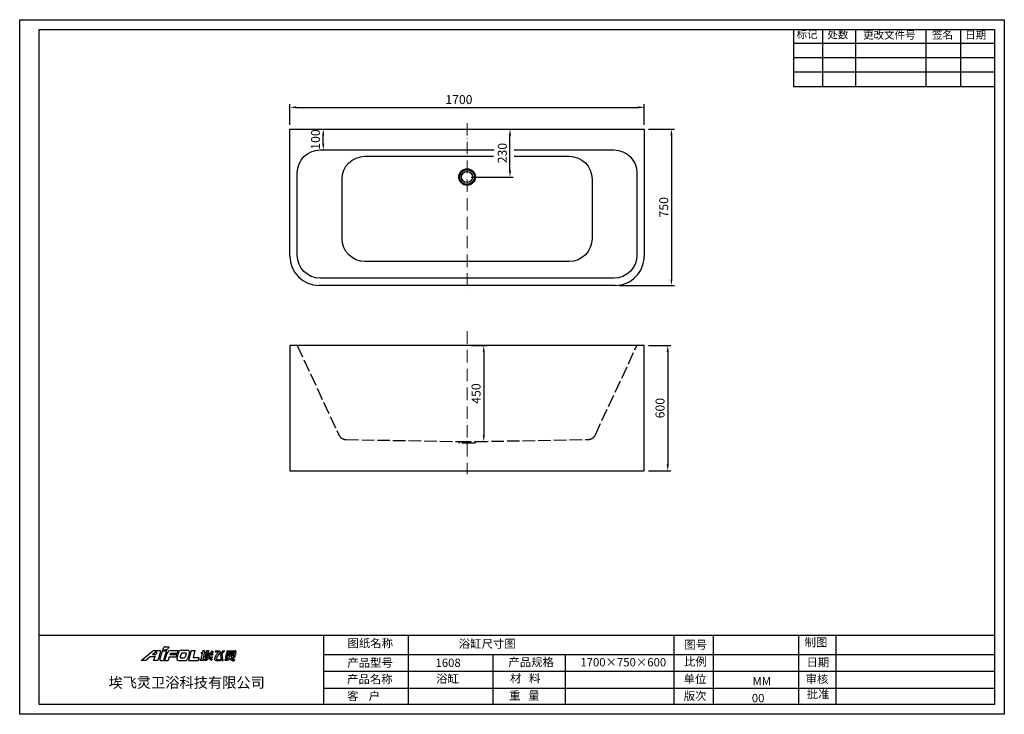
# Model space of a CAD drawing. Units: millimetres. Extents: x 2049 to 6774, y 905 to 4237.
import ezdxf

# ---------------------------------------------------------------- set-up
doc = ezdxf.new("R2010")
doc.units = ezdxf.units.MM
doc.linetypes.add('ACAD_ISO02W100', pattern=[15, 12, -3])
doc.linetypes.add('ACAD_ISO10W100', pattern=[18, 12, -3, 0, -3])
doc.layers.add('标注', color=5, linetype='Continuous')
doc.layers.add('轮廓线', color=7, linetype='Continuous', lineweight=30)
doc.styles.add('宋体', font='txt', dxfattribs={"width": 0.8})
doc.dimstyles.new('产品标注', dxfattribs={"dimtxt": 43, "dimasz": 30, "dimexe": 15, "dimexo": 20, "dimgap": 10, "dimtad": 1, "dimtoh": 1, "dimtxsty": '宋体', "dimcen": 2.5, "dimclrd": 256, "dimclre": 256, "dimclrt": 7, "dimadec": 0, "dimazin": 0, "dimtfac": 1, "dimtmove": 0, "dimatfit": 3, "dimfxl": 0, "dimarcsym": 0})

# ---------------------------------------------------------------- blocks, each defined once
blk = doc.blocks.new('A$C12160EEB')
at = {"color": 0, "lineweight": 25}
for p, q in [((62, 48.9), (89.9, 48.9)), ((100.4, 44.1), (122.1, 50.8)), ((105.1, 58.8), (101.9, 48.9)), ((101.9, 48.9), (129.7, 57.4)), ((122.1, 50.8), (106.8, 1.1)), ((116.1, 66.9), (132.6, 66.9)), ((132.6, 66.9), (129.7, 57.4)), ((142.4, 48.9), (177, 48.9)), ((177, 48.9), (173.2, 36.4)), ((192.6, 50.5), (222.3, 50.5)), ((239.9, 49.8), (226.2, 1.1)), ((239.9, 49.8), (257.6, 49.8)), ((257.6, 49.8), (249.5, 15.9)), ((295.6, 48.8), (293.8, 40)), ((295.6, 48.8), (303.8, 48.8)), ((303.8, 48.8), (302, 40)), ((316.9, 48.8), (310.9, 42)), ((316.9, 48.8), (325.8, 48.8)), ((356.3, 47.9), (355.4, 43.5)), ((356.3, 47.9), (371.5, 47.9)), ((391.4, 47.9), (400.5, 47.9)), ((410.9, 47.9), (410.1, 44.4)), ((410.9, 47.9), (450.2, 47.9)), ((0, 1.1), (54.7, 46.2)), ((20.3, 1.1), (0, 1.1)), ((20.3, 1.1), (42.9, 20.5)), ((42.9, 20.5), (66.3, 20.5)), ((53.8, 29.8), (67.1, 41.1)), ((53.8, 29.8), (70.3, 29.8)), ((66.3, 20.5), (57.7, 1.1)), ((79.7, 1.1), (57.7, 1.1)), ((69.3, 41.9), (73.9, 41.9)), ((75, 40.3), (70.3, 29.8)), ((93.2, 44.4), (79.7, 1.1)), ((100.4, 44.1), (89.1, 8.7)), ((94.6, 1.1), (106.8, 1.1)), ((122.6, 34.2), (112.4, 1.1)), ((112.4, 1.1), (128.8, 1.1)), ((134.2, 18.7), (128.8, 1.1)), ((134.2, 18.7), (167.7, 18.7)), ((137.7, 29.9), (137.6, 29.6)), ((137.6, 29.6), (171.1, 29.6)), ((146.5, 36.4), (173.2, 36.4)), ((171.1, 29.6), (167.7, 18.7)), ((179.3, 40.7), (170.8, 13.1)), ((179.7, 1.1), (209.8, 1.1)), ((191.1, 33.4), (186.5, 18.3)), ((189.8, 13.8), (205.7, 13.8)), ((196.7, 37.4), (212.5, 37.4)), ((215.8, 32.9), (211.2, 17.9)), ((231.2, 38.7), (223.1, 11.1)), ((226.2, 1.1), (273.8, 1.1)), ((249.5, 15.9), (277, 15.9)), ((277, 15.9), (273.8, 1.1)), ((281.3, 5.5), (280.7, 2.2)), ((280.7, 2.2), (299.2, 2.2)), ((281.3, 5.5), (286.8, 5.5)), ((293.2, 36.9), (286.8, 5.5)), ((288.4, 40), (287.8, 36.9)), ((287.8, 36.9), (293.2, 36.9)), ((288.4, 40), (293.8, 40)), ((301.4, 36.9), (295, 5.5)), ((295, 5.5), (299.8, 5.5)), ((299.8, 5.5), (299.2, 2.2)), ((301.4, 36.9), (306.3, 36.9)), ((302, 40), (306.9, 40)), ((303.7, 7.3), (302.7, 2.2)), ((306, 18.3), (305.3, 15.2)), ((305.3, 15.2), (317.5, 15.2)), ((306, 18.3), (319, 18.3)), ((306.9, 40), (306.3, 36.9)), ((307.9, 27.9), (306.4, 20.5)), ((312, 33.8), (319.7, 33.8)), ((314, 35.3), (338.4, 35.3)), ((317, 28.5), (321.4, 28.5)), ((318.5, 31.1), (344.2, 31.1)), ((320, 38), (334, 38)), ((325.7, 15.2), (327.2, 15.2)), ((327.1, 18.3), (341.6, 18.3)), ((329.2, 28.5), (343.7, 28.5)), ((333.4, 15.2), (341, 15.2)), ((335.7, 46.5), (343.6, 46.5)), ((335.7, 46.5), (335.7, 39.8)), ((339.4, 7.5), (338.3, 2.2)), ((341.6, 18.3), (341, 15.2)), ((343.6, 46.5), (344.2, 40.3)), ((344.2, 31.1), (343.7, 28.5)), ((355.4, 43.5), (367.9, 43.5)), ((379.8, 34.4), (388, 34.4)), ((380.9, 29.3), (388.3, 29.3)), ((380.9, 6.9), (382, 2.4)), ((387, 1.5), (393.4, 1.5)), ((402.4, 6.4), (401.2, 0.9)), ((405.9, 23.6), (412.2, 23.6)), ((407, 29.3), (406.4, 25.9)), ((406.4, 25.9), (424, 25.9)), ((407, 29.3), (440.9, 29.3)), ((408.9, 38.4), (408.3, 35.2)), ((408.3, 35.2), (445.9, 35.2)), ((408.9, 38.4), (446.6, 38.4)), ((410.1, 44.4), (445, 44.4)), ((413.8, 13.4), (412.5, 10.1)), ((432.5, 25.9), (446.7, 25.9)), ((437.5, 14.3), (436.8, 10.2)), ((443.3, 23.6), (449.5, 23.6)), ((445.9, 35.2), (445.5, 33)), ((447.2, 5.6), (446.1, 0)), ((447.2, 41.7), (446.6, 38.4)), ((454.7, 42.3), (452.3, 30.5))]:
    blk.add_line(p, q, dxfattribs=at)
for centre, radius, start, end in [((62, 37.3), 11.5, 90, 129.5271), ((89.9, 45.4), 3.46, 342.572, 90), ((116.1, 55.3), 11.5, 90, 162.3413), ((142.4, 28.1), 20.8, 90, 162.873), ((192.6, 36.6), 13.9, 90, 162.873), ((222.3, 41.3), 9.24, 343.6461, 90), ((353.2, 21.3), 38.9, 134.9502, 151.596), ((356.7, 66.1), 39.2, 306.0848, 332.339), ((362.8, 70.4), 43.9, 305.0502, 329.1949), ((450.2, 43.3), 4.62, 348.4239, 90), ((69.3, 38.5), 3.46, 90, 130.4937), ((73.9, 40.8), 1.15, 336.2476, 90), ((94.6, 6.9), 5.77, 162.3413, 270), ((146.5, 27.2), 9.24, 90, 162.873), ((179.7, 10.4), 9.24, 162.873, 270), ((189.8, 17.3), 3.46, 162.873, 270), ((196.7, 31.7), 5.77, 90, 162.873), ((205.7, 19.6), 5.77, 270, 342.873), ((209.8, 15), 13.9, 270, 343.6461), ((212.5, 34), 3.46, 342.873, 90), ((303.8, 28.4), 26.2, 267.4518, 311.0886), ((302.6, 25.1), 17.9, 273.4185, 326.417), ((299.1, 41.1), 21.8, 289.4432, 324.7714), ((302.4, 36), 9.83, 304.0609, 346.7936), ((314, 39.3), 4.04, 138.8804, 270), ((299.1, 41.1), 21.8, 332.7668, 340.4114), ((320, 39.2), 1.15, 151.596, 270), ((270, 35.3), 51.9, 340.9739, 352.5175), ((297.8, 29.9), 31.5, 317.5382, 332.3046), ((275.9, 34.5), 53.7, 342.4858, 353.5805), ((340.7, 15.5), 13.6, 181.2738, 259.714), ((342.6, 16.2), 9.23, 185.7889, 249.4518), ((334, 39.8), 1.73, 270, 0), ((338.7, 40.8), 5.49, 266.9519, 355.4236), ((435.7, 26.7), 54.8, 177.2524, 207.316), ((440.9, 24.6), 52.8, 174.9142, 205.9508), ((440.9, 33.9), 4.62, 270, 348.4239), ((445, 42.1), 2.31, 348.4239, 90), ((446.7, 31.7), 5.77, 270, 348.4239)]:
    blk.add_arc(centre, radius, start, end, dxfattribs=at)
for points, knots in [([(371.5, 47.9), (372.9, 47.7), (375.3, 47.4), (378.3, 44.8), (378.6, 40), (372.5, 31.6), (366.3, 22.2), (361.7, 13.5), (359.8, 9.7), (361, 7.4), (363.4, 6.6), (367, 6.1), (373, 6.4), (378, 6.8), (380.9, 6.9)], [0, 0, 0, 0, 3.533094, 6.114776, 9.657629, 14.682214, 32.485057, 38.875833, 40.919614, 42.890563, 44.599018, 47.244693, 52.537468, 60.097812, 60.097812, 60.097812, 60.097812]), ([(367.9, 43.5), (368.4, 43.3), (369.6, 42.7), (368.9, 40.5), (366, 35.9), (360.5, 28.9), (355.9, 20.5), (352.6, 13.9), (351.6, 9.1), (352.7, 4.3), (357.1, 1.9), (365.1, 1), (373.6, 1), (380, 2.1), (382, 2.4)], [0, 0, 0, 0, 1.173179, 3.102453, 4.709331, 16.063664, 25.403605, 29.805281, 35.126054, 37.766011, 41.968032, 46.987081, 58.646321, 63.895004, 63.895004, 63.895004, 63.895004]), ([(426.1, 10.1), (424.6, 8.2), (421.5, 4.4), (414.3, 1.8), (407.5, 0.7), (403.1, 0.8), (401.2, 0.9)], [0, 0, 0, 0, 6.263169, 12.452261, 19.332134, 24.083747, 24.083747, 24.083747, 24.083747]), ([(424, 25.9), (423.5, 23.1), (422.5, 17.5), (418, 10.6), (410.7, 6.4), (405.4, 6.2), (402.4, 6.4)], [0.510006, 0.510006, 0.510006, 0.510006, 7.90012, 15.268482, 21.107444, 28.935421, 28.935421, 28.935421, 28.935421]), ([(412.2, 23.6), (411.6, 21.8), (410.8, 18.9), (411.1, 14.6), (412.9, 13.7), (413.8, 13.4)], [0.158738, 0.158738, 0.158738, 0.158738, 5.26082, 8.015832, 10.26243, 10.26243, 10.26243, 10.26243]), ([(426.1, 10.1), (426.5, 9), (427.6, 5.5), (434.9, 0.6), (441.8, 0.1), (446.1, 0)], [0, 0, 0, 0, 2.874469, 9.651323, 20.718929, 20.718929, 20.718929, 20.718929]), ([(432.5, 25.9), (432.3, 24.6), (431.5, 21.1), (431.1, 15.1), (434.1, 7.7), (441.1, 5.5), (445.4, 5.5), (447.2, 5.6)], [0.407804, 0.407804, 0.407804, 0.407804, 3.799912, 9.925159, 15.903034, 22.773179, 27.233351, 27.233351, 27.233351, 27.233351]), ([(449.5, 23.6), (449.2, 21.9), (448.8, 18.8), (447, 14.3), (442.6, 11.1), (438.9, 10.5), (436.8, 10.2)], [0, 0, 0, 0, 4.508818, 8.160596, 12.293965, 17.871837, 17.871837, 17.871837, 17.871837]), ([(443.3, 23.6), (443, 22.1), (442.5, 19.2), (440.4, 15.6), (438.4, 14.6), (437.5, 14.3)], [0, 0, 0, 0, 4.09888, 7.681102, 10.086051, 10.086051, 10.086051, 10.086051])]:
    blk.add_open_spline(points, degree=3, knots=knots, dxfattribs=at)
blk.add_spline([(405.9, 23.6), (404.9, 18.4), (405.4, 13.8), (412.5, 10.1)], degree=3, dxfattribs=at)
blk = doc.blocks.new('*D9')
at = {"layer": 'Defpoints', "color": 0, "ltscale": 5, "transparency": 16777216}
for p in [(5045.7, 2673.5), (5045.7, 2073.5), (5158.8, 2073.5)]:
    blk.add_point(p, dxfattribs=at)
at = {"layer": '标注', "lineweight": -2, "ltscale": 5, "transparency": 16777216}
for p, q in [((5065.7, 2673.5), (5173.8, 2673.5)), ((5158.8, 2643.5), (5158.8, 2103.5)), ((5065.7, 2073.5), (5173.8, 2073.5))]:
    blk.add_line(p, q, dxfattribs=at)
at = {"layer": '标注', "ltscale": 5, "transparency": 16777216}
for points in [[(5153.8, 2643.5), (5163.8, 2643.5), (5158.8, 2673.5)], [(5153.8, 2103.5), (5163.8, 2103.5), (5158.8, 2073.5)]]:
    blk.add_solid(points, dxfattribs=at)
at = {"layer": '标注', "color": 7, "lineweight": 13, "ltscale": 5, "transparency": 16777216, "insert": (5127.3, 2373.5), "char_height": 43, "attachment_point": 5, "rotation": 90, "style": '宋体'}
blk.add_mtext('600', dxfattribs=at)
blk = doc.blocks.new('*D10')
at = {"layer": 'Defpoints', "color": 0, "ltscale": 5, "transparency": 16777216}
for p in [(5045.7, 3816.5), (3345.7, 3712.1), (5045.7, 3712.1)]:
    blk.add_point(p, dxfattribs=at)
at = {"layer": '标注', "lineweight": -2, "ltscale": 5, "transparency": 16777216}
for p, q in [((3345.7, 3732.1), (3345.7, 3831.5)), ((5045.7, 3732.1), (5045.7, 3831.5)), ((3375.7, 3816.5), (5015.7, 3816.5))]:
    blk.add_line(p, q, dxfattribs=at)
at = {"layer": '标注', "ltscale": 5, "transparency": 16777216}
for points in [[(3375.7, 3821.5), (3375.7, 3811.5), (3345.7, 3816.5)], [(5015.7, 3821.5), (5015.7, 3811.5), (5045.7, 3816.5)]]:
    blk.add_solid(points, dxfattribs=at)
at = {"layer": '标注', "color": 7, "lineweight": 13, "ltscale": 5, "transparency": 16777216, "insert": (4156.6, 3848), "char_height": 43, "attachment_point": 5, "style": '宋体'}
blk.add_mtext('1700', dxfattribs=at)
blk = doc.blocks.new('*D11')
at = {"layer": 'Defpoints', "color": 0, "ltscale": 5, "transparency": 16777216}
for p in [(5045.7, 3712.1), (4905.7, 2962.1), (5176.5, 2962.1)]:
    blk.add_point(p, dxfattribs=at)
at = {"layer": '标注', "lineweight": -2, "ltscale": 5, "transparency": 16777216}
for p, q in [((5065.7, 3712.1), (5191.5, 3712.1)), ((5176.5, 3682.1), (5176.5, 2992.1)), ((4925.7, 2962.1), (5191.5, 2962.1))]:
    blk.add_line(p, q, dxfattribs=at)
at = {"layer": '标注', "ltscale": 5, "transparency": 16777216}
for points in [[(5171.5, 3682.1), (5181.5, 3682.1), (5176.5, 3712.1)], [(5171.5, 2992.1), (5181.5, 2992.1), (5176.5, 2962.1)]]:
    blk.add_solid(points, dxfattribs=at)
at = {"layer": '标注', "color": 7, "lineweight": 13, "ltscale": 5, "transparency": 16777216, "insert": (5145, 3337.1), "char_height": 43, "attachment_point": 5, "rotation": 90, "style": '宋体'}
blk.add_mtext('750', dxfattribs=at)
blk = doc.blocks.new('*D12')
at = {"layer": 'Defpoints', "color": 0, "ltscale": 5, "transparency": 16777216}
for p in [(4195.7, 2673.5), (4213.7, 2213.5), (4275.9, 2213.5)]:
    blk.add_point(p, dxfattribs=at)
at = {"layer": '标注', "lineweight": -2, "ltscale": 5, "transparency": 16777216}
for p, q in [((4215.7, 2673.5), (4290.9, 2673.5)), ((4275.9, 2643.5), (4275.9, 2243.5)), ((4233.7, 2213.5), (4290.9, 2213.5))]:
    blk.add_line(p, q, dxfattribs=at)
at = {"layer": '标注', "ltscale": 5, "transparency": 16777216}
for points in [[(4270.9, 2643.5), (4280.9, 2643.5), (4275.9, 2673.5)], [(4270.9, 2243.5), (4280.9, 2243.5), (4275.9, 2213.5)]]:
    blk.add_solid(points, dxfattribs=at)
at = {"layer": '标注', "color": 7, "lineweight": 13, "ltscale": 5, "transparency": 16777216, "insert": (4244.4, 2443.5), "char_height": 43, "attachment_point": 5, "rotation": 90, "style": '宋体'}
blk.add_mtext('450', dxfattribs=at)
blk = doc.blocks.new('*D13')
at = {"layer": 'Defpoints', "color": 0, "ltscale": 5, "transparency": 16777216}
for p in [(4251.6, 3712.1), (4401.7, 3712.1), (4195.7, 3482.1)]:
    blk.add_point(p, dxfattribs=at)
at = {"layer": '标注', "lineweight": -2, "ltscale": 5, "transparency": 16777216}
for p, q in [((4271.6, 3712.1), (4416.7, 3712.1)), ((4401.7, 3512.1), (4401.7, 3682.1)), ((4215.7, 3482.1), (4416.7, 3482.1))]:
    blk.add_line(p, q, dxfattribs=at)
at = {"layer": '标注', "ltscale": 5, "transparency": 16777216}
for points in [[(4396.7, 3682.1), (4406.7, 3682.1), (4401.7, 3712.1)], [(4396.7, 3512.1), (4406.7, 3512.1), (4401.7, 3482.1)]]:
    blk.add_solid(points, dxfattribs=at)
at = {"layer": '标注', "color": 7, "lineweight": 13, "ltscale": 5, "transparency": 16777216, "insert": (4370.2, 3597.1), "char_height": 43, "attachment_point": 5, "rotation": 90, "style": '宋体'}
blk.add_mtext('230', dxfattribs=at)
blk = doc.blocks.new('*D14')
at = {"layer": 'Defpoints', "color": 0, "ltscale": 5, "transparency": 16777216}
for p in [(3490.7, 3712.1), (3505.6, 3712.1), (3490.7, 3612.1)]:
    blk.add_point(p, dxfattribs=at)
at = {"layer": '标注', "lineweight": -2, "ltscale": 5, "transparency": 16777216}
for p, q in [((3510.7, 3712.1), (3520.6, 3712.1)), ((3505.6, 3642.1), (3505.6, 3682.1)), ((3510.7, 3612.1), (3520.6, 3612.1))]:
    blk.add_line(p, q, dxfattribs=at)
at = {"layer": '标注', "ltscale": 5, "transparency": 16777216}
for points in [[(3500.6, 3682.1), (3510.6, 3682.1), (3505.6, 3712.1)], [(3500.6, 3642.1), (3510.6, 3642.1), (3505.6, 3612.1)]]:
    blk.add_solid(points, dxfattribs=at)
at = {"layer": '标注', "color": 7, "lineweight": 13, "ltscale": 5, "transparency": 16777216, "insert": (3474.1, 3662.1), "char_height": 43, "attachment_point": 5, "rotation": 90, "style": '宋体'}
blk.add_mtext('100', dxfattribs=at)

msp = doc.modelspace()

# ---------------------------------------------------------------- linework, layer by layer
at = {"lineweight": 25}
for p, q in [((5762.264, 4190.442), (5762.264, 3916.98)), ((5901.011, 4190.442), (5901.011, 3916.98)), ((6059.549, 4190.442), (6059.549, 3916.98)), ((6396.976, 4190.442), (6396.976, 3916.98)), ((6563.578, 4190.442), (6563.578, 3916.98)), ((5762.264, 4125.101), (6727.539, 4125.101)), ((5762.264, 4055.727), (6727.539, 4055.727)), ((5762.264, 3986.353), (6727.539, 3986.353)), ((5762.264, 3916.98), (6727.539, 3916.98)), ((2142.467, 1285.292), (6727.539, 1285.292)), ((3506.93, 1285.292), (3506.93, 951.358)), ((3912.347, 1285.292), (3912.347, 951.358)), ((5187.668, 1285.292), (5187.668, 951.358)), ((5377.09, 1285.292), (5377.09, 951.358)), ((5786.448, 1285.292), (5786.448, 951.358)), ((5966.239, 1285.292), (5966.239, 951.358)), ((3506.93, 1191.968), (6726.909, 1191.968)), ((4320.107, 1191.968), (4320.107, 951.358)), ((4666.696, 1191.968), (4666.696, 951.358)), ((3506.93, 1111.345), (6724.3, 1111.345)), ((3506.93, 1030.722), (6727.539, 1030.722))]:
    msp.add_line(p, q, dxfattribs=at)
at = {"color": 1, "linetype": 'ACAD_ISO10W100', "lineweight": 13, "ltscale": 5}
for p, q in [((4195.67, 3741.261), (4195.67, 2939.777)), ((4195.67, 2742.586), (4195.67, 2057.186))]:
    msp.add_line(p, q, dxfattribs=at)
at = {"lineweight": 25}
for points in [[(6773.976, 904.92), (2048.723, 904.92), (2048.723, 4236.879), (6773.976, 4236.879)], [(6727.539, 951.358), (2141.598, 951.358), (2141.598, 4190.442), (6727.539, 4190.442)]]:
    msp.add_lwpolyline(points, close=True, dxfattribs=at)
at = {"layer": '轮廓线', "lineweight": -3}
for p, q in [((3345.67, 3102.088), (3345.67, 3712.088)), ((3345.67, 3712.088), (5045.67, 3712.088)), ((5045.67, 3712.088), (5045.67, 3102.088)), ((4905.67, 2962.088), (3485.67, 2962.088)), ((5045.67, 2673.451), (3345.67, 2673.451)), ((5045.67, 2073.451), (5045.67, 2673.451)), ((3345.67, 2073.451), (5045.67, 2073.451))]:
    msp.add_line(p, q, dxfattribs=at)
at = {"layer": '轮廓线'}
msp.add_line((3345.67, 2673.451), (3345.67, 2073.451), dxfattribs=at)
at = {"layer": '轮廓线', "linetype": 'ACAD_ISO02W100', "ltscale": 5}
for p, q in [((3380.67, 2673.451), (3580.07, 2245.377)), ((4811.341, 2245.522), (5010.67, 2673.451)), ((3615.182, 2222.947), (4155.67, 2213.451)), ((4237.516, 2213.451), (4776.141, 2223.09)), ((4155.67, 2213.451), (4235.67, 2213.451)), ((4160.67, 2205.451), (4155.67, 2213.451)), ((4230.67, 2205.451), (4160.67, 2205.451)), ((4235.67, 2213.451), (4230.67, 2205.451))]:
    msp.add_line(p, q, dxfattribs=at)
at = {"layer": '轮廓线', "lineweight": -3, "ltscale": 5}
for points in [[(4422.388, 3612.088), (4900.67, 3612.088, -0.41421356), (5010.67, 3502.088), (5010.67, 3107.088, -0.41421356), (4900.67, 2997.088), (3490.67, 2997.088, -0.41421356), (3380.67, 3107.088), (3380.67, 3502.088, -0.41421356), (3490.67, 3612.088), (4325.431, 3612.088)], [(4421.591, 3582.088), (4685.67, 3582.088, -0.41421356), (4795.67, 3472.088), (4795.67, 3187.088, -0.41421356), (4685.67, 3077.088), (3705.67, 3077.088, -0.41421356), (3595.67, 3187.088), (3595.67, 3472.088, -0.41421356), (3705.67, 3582.088), (4323.083, 3582.088)]]:
    msp.add_lwpolyline(points, format="xyb", dxfattribs=at)
at = {"layer": '轮廓线', "lineweight": -3, "flags": 128}
for points in [[(3345.67, 2673.451), (3345.67, 2673.451)], [(5045.67, 2673.451), (5045.67, 2673.451)]]:
    msp.add_lwpolyline(points, dxfattribs=at)
at = {"layer": '轮廓线', "lineweight": -3, "ltscale": 5}
for radius in [40, 35, 26.5]:
    msp.add_circle((4195.67, 3482.088), radius, dxfattribs=at)
at = {"layer": '轮廓线', "lineweight": -3}
msp.add_arc((3485.67, 3102.088), 140, 180, 270, dxfattribs=at)
at = {"layer": '轮廓线', "lineweight": -3, "ltscale": 5}
msp.add_arc((4905.67, 3102.088), 140, 269.999965, 0.000035, dxfattribs=at)
at = {"layer": '轮廓线', "linetype": 'ACAD_ISO02W100', "ltscale": 5}
for centre, start, end in [((3616.009, 2262.938), 206.041817, 268.815535), ((4775.402, 2263.083), 271.058505, 333.958183)]:
    msp.add_arc(centre, 40, start, end, dxfattribs=at)

# ---------------------------------------------------------------- block references
at = {"lineweight": 25, "ltscale": 5}
msp.add_blockref('A$C12160EEB', (2631.917, 1161.713), dxfattribs=at)

# ---------------------------------------------------------------- texts
at = {"lineweight": 25, "attachment_point": 1}
for s, insert, char_height, width in [('{\\fSimHei|b0|i0|c134|p2;标记}', (5776.963, 4185.431), 36.99929, 124.04787), ('{\\fSimHei|b0|i0|c134|p2;处数}', (5924.411, 4183.902), 36.99929, 124.04787), ('{\\fSimHei|b0|i0|c134|p2;更改文件号}', (6095.858, 4182.266), 36.99929, 286.07574), ('{\\fSimHei|b0|i0|c134|p2;签名}', (6427.243, 4182.851), 36.99929, 136.3349), ('{\\fSimHei|b0|i0|c134|p2;日期}', (6586.043, 4182.486), 36.99929, 141.49565), ('{\\C7;图纸名称}', (3622.023, 1266.198), 40, 339.41436), ('{\\fSimHei|b0|i0|c134|p49;\\C7;浴缸尺寸图}', (4156.196, 1263.673), 40, 609.03817), ('{\\C7;图号}', (5238.542, 1258.883), 40, 138.54816), ('{\\C7;制图}', (5815.681, 1270.192), 40, 339.41436), ('比例', (5237.476, 1178.079), 40, 139.61373), ('{\\C7;产品型号}', (3621.032, 1172.212), 40, 339.41436), ('{\\fSimHei|b0|i0|c134|p49;\\C7;1608}', (4044.226, 1172.067), 40, 237.95124), ('{\\C7;产品规格}', (4394.052, 1175.376), 40, 272.64463), ('{\\f@SimHei|b0|i0|c134|p2;\\C7;1700\\fSimHei|b0|i0|c134|p2;×750×600}', (4739.136, 1174.733), 40, 514.79751), ('{\\C7;日期}', (5824.755, 1174.685), 40, 339.41436), ('{\\C7;埃飞灵卫浴科技有限公司}', (2474.728, 1082.11), 50, 786.26142), ('{\\C7;产品名称}', (3619.864, 1093.594), 40, 339.41436), ('{\\fSimHei|b0|i0|c134|p49;\\C7;浴缸}', (4047.619, 1096.195), 40, 339.41436), ('材   料', (4401.663, 1097.711), 40, 272.64463), ('{\\C7;单位}', (5235.291, 1094.105), 40, 141.79913), ('{\\C7;审核}', (5820.22, 1094.761), 40, 339.41436), ('{\\C7;MM}', (5565.634, 1083.23), 40, 339.41436), ('{\\C7;客    户}', (3619.864, 1012.971), 40, 339.41436), ('重   量', (4397.634, 1015.254), 40, 272.64463), ('{\\C7;版次}', (5235.291, 1013.481), 40, 141.79913), ('{\\C7;00}', (5562.315, 1002.607), 40, 339.41436), ('{\\C7;批准}', (5825.693, 1021.915), 40, 339.41436)]:
    msp.add_mtext(s, dxfattribs=dict(at, insert=insert, char_height=char_height, width=width))

# ---------------------------------------------------------------- dimensions: what is measured, and where the dimension line sits
at = {"layer": '标注', "lineweight": 13, "ltscale": 5}
dim = msp.add_linear_dim(base=(5045.67, 3816.513), p1=(3345.67, 3712.088), p2=(5045.67, 3712.088), dimstyle='产品标注', dxfattribs=at)
dim.commit()
dim.dimension.update_dxf_attribs({"geometry": '*D10', "text_midpoint": (4156.574, 3816.513), "dimtype": 160})
for base, p1, p2, picture, middle in [((3505.595, 3712.088), (3490.67, 3612.088), (3490.67, 3712.088), '*D14', (3474.095, 3662.088)), ((4401.728, 3712.088), (4195.67, 3482.088), (4251.633, 3712.088), '*D13', (4370.228, 3597.088))]:
    dim = msp.add_linear_dim(base=base, p1=p1, p2=p2, angle=90, dimstyle='产品标注', dxfattribs=at)
    dim.commit()
    dim.dimension.update_dxf_attribs({"geometry": picture, "text_midpoint": middle})
for base, p1, p2, picture, middle in [((5176.542, 2962.088), (5045.67, 3712.088), (4905.67, 2962.088), '*D11', (5176.542, 3337.088)), ((5158.802, 2073.451), (5045.67, 2673.451), (5045.67, 2073.451), '*D9', (5158.802, 2373.451))]:
    dim = msp.add_linear_dim(base=base, p1=p1, p2=p2, angle=90, dimstyle='产品标注', dxfattribs=at)
    dim.commit()
    dim.dimension.update_dxf_attribs({"geometry": picture, "text_midpoint": middle, "dimtype": 160})
dim = msp.add_linear_dim(base=(4275.85, 2213.451), p1=(4195.67, 2673.451), p2=(4213.749, 2213.451), angle=90, text='450', dimstyle='产品标注', dxfattribs=at)
dim.commit()
dim.dimension.update_dxf_attribs({"geometry": '*D12', "text_midpoint": (4275.85, 2443.451), "dimtype": 160})

doc.saveas('drawing.dxf')
